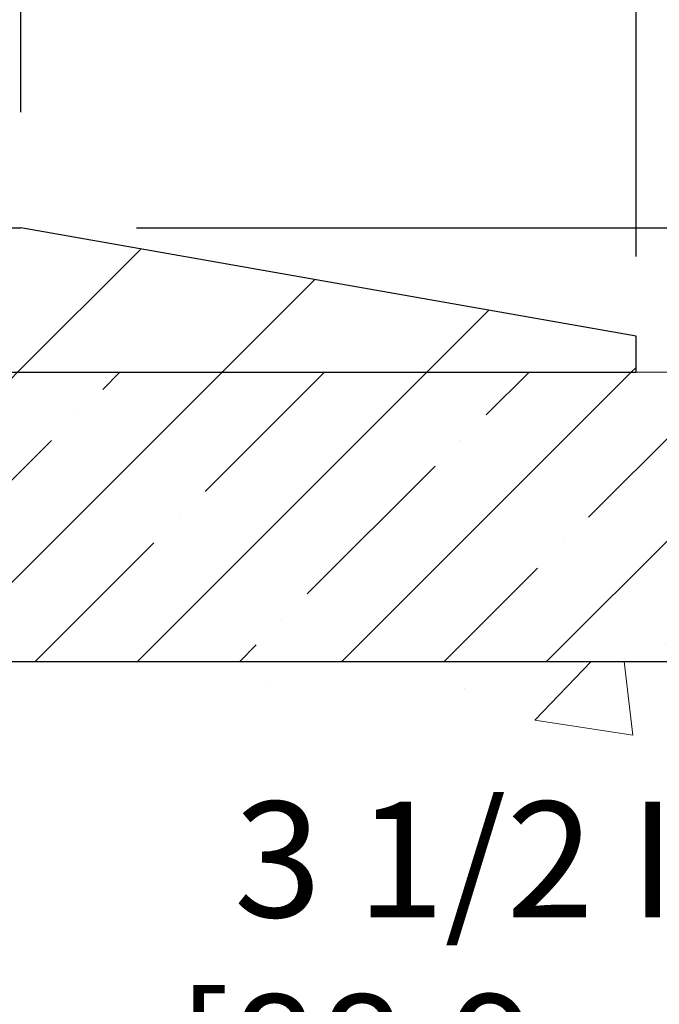
# Model space of a CAD drawing. Extents: x -308 to 3254, y -284 to 1977.
# Drawn here: x 15 to 17, y 11 to 13 of the extents above; entities that cross this region are included whole.
import ezdxf

# ---------------------------------------------------------------- set-up
doc = ezdxf.new("R2010")
doc.units = 0
doc.header["$LTSCALE"] = 5
doc.header["$MEASUREMENT"] = 0
doc.layers.get('DEFPOINTS').update_dxf_attribs({"linetype": 'CONTINUOUS'})
for name, color, linetype, lineweight in [('CONCRETE - H', 130, 'CONTINUOUS', 9), ('CONCRETE - L', 132, 'CONTINUOUS', 13), ('COVER PLATE - H', 251, 'CONTINUOUS', 13), ('COVER PLATE - L', 7, 'CONTINUOUS', 25), ('DIMS', 50, 'CONTINUOUS', 25), ('NOSING - H', 100, 'CONTINUOUS', 15), ('TEXT - 4', 241, 'CONTINUOUS', 25)]:
    doc.layers.add(name, color=color, linetype=linetype, lineweight=lineweight)
doc.layers.add('NOSING - L', color=102, linetype='CONTINUOUS')
doc.styles.add('ROMANS', font='romans', dxfattribs={"width": 0.9})
doc.dimstyles.get("Standard").update_dxf_attribs({"dimtxt": 0.18, "dimasz": 0.18, "dimexe": 0.18, "dimexo": 0.0625, "dimgap": 0.09, "dimtad": 0, "dimtih": 1, "dimtoh": 1, "dimdec": 4, "dimzin": 0, "dimdsep": 46, "dimtxsty": 'Standard', "dimcen": 0.09, "dimadec": 0, "dimazin": 0, "dimtfac": 1, "dimtdec": 4, "dimtofl": 0, "dimtmove": 0, "dimatfit": 3, "dimfxl": 1, "dimtolj": 1, "dimtzin": 0, "dimarcsym": 0})

# ---------------------------------------------------------------- blocks, each defined once
blk = doc.blocks.new('*D29')
at = {"layer": 'DEFPOINTS', "color": 0, "transparency": 16777216}
for p in [(16.54819890630597, 12.56417181465099), (16.54819890630552, 12.50167181465122), (21.62475445394555, 12.50167181465122)]:
    blk.add_point(p, dxfattribs=at)
at = {"layer": 'DIMS', "color": 0, "lineweight": -2, "transparency": 16777216}
for p, q in [((21.62475445394555, 12.76417181465099), (21.62475445394555, 13.00637992143208)), ((21.62475445394555, 13.00637992143208), (21.82475445394554, 13.00637992143208)), ((16.74819890630597, 12.56417181465099), (21.82475445394554, 12.56417181465099)), ((16.74819890630551, 12.50167181465122), (21.82475445394554, 12.50167181465122)), ((21.62475445394555, 12.30167181465122), (21.62475445394555, 12.10167181465122))]:
    blk.add_line(p, q, dxfattribs=at)
at = {"layer": 'DIMS', "color": 0, "transparency": 16777216}
for points in [[(21.59142112061221, 12.76417181465099), (21.65808778727888, 12.76417181465099), (21.62475445394555, 12.56417181465099)], [(21.59142112061221, 12.30167181465122), (21.65808778727888, 12.30167181465122), (21.62475445394555, 12.50167181465122)]]:
    blk.add_solid(points, dxfattribs=at)
at = {"layer": 'DIMS', "color": 0, "transparency": 16777216, "insert": (22.62475445394554, 13.00637992143209), "char_height": 0.2, "attachment_point": 5}
blk.add_mtext('\\A1;1/16 IN \\P [1.6mm]', dxfattribs=at)
blk = doc.blocks.new('*D31')
at = {"layer": 'DEFPOINTS', "color": 0, "transparency": 16777216}
for p in [(16.54819890630597, 12.50167181465122), (18.777681338006, 8.49961590483349), (19.85914381773773, 8.49961590483349)]:
    blk.add_point(p, dxfattribs=at)
at = {"layer": 'DIMS', "color": 0, "lineweight": -2, "transparency": 16777216}
for p, q in [((16.74819890630597, 12.50167181465122), (20.05914381773773, 12.50167181465122)), ((19.85914381773773, 12.30167181465122), (19.85914381773773, 10.72445618628987)), ((19.85914381773773, 8.69961590483349), (19.85914381773773, 9.791122852956534)), ((18.977681338006, 8.49961590483349), (20.05914381773773, 8.499615904833489))]:
    blk.add_line(p, q, dxfattribs=at)
at = {"layer": 'DIMS', "color": 0, "transparency": 16777216}
for points in [[(19.8258104844044, 12.30167181465122), (19.89247715107107, 12.30167181465122), (19.85914381773773, 12.50167181465122)], [(19.8258104844044, 8.69961590483349), (19.89247715107107, 8.69961590483349), (19.85914381773773, 8.49961590483349)]]:
    blk.add_solid(points, dxfattribs=at)
at = {"layer": 'DIMS', "color": 0, "transparency": 16777216, "insert": (19.85914381773773, 10.2577895196232), "char_height": 0.2, "attachment_point": 5}
blk.add_mtext('\\A1;4 IN \\P [101.7mm]', dxfattribs=at)
blk = doc.blocks.new('*D32')
at = {"layer": 'DEFPOINTS', "color": 0, "transparency": 16777216}
for p in [(16.54819890630597, 15.30861742818047), (7.54819890630597, 12.56417181465099), (16.54819890630597, 12.56417181465099)]:
    blk.add_point(p, dxfattribs=at)
at = {"layer": 'DIMS', "color": 0, "lineweight": -2, "transparency": 16777216}
for p, q in [((7.54819890630597, 12.76417181465099), (7.54819890630597, 15.50861742818047)), ((16.54819890630597, 12.76417181465099), (16.54819890630597, 15.50861742818047)), ((7.74819890630597, 15.30861742818047), (10.52699552905184, 15.30861742818047)), ((16.34819890630597, 15.30861742818047), (12.59366219571851, 15.30861742818047))]:
    blk.add_line(p, q, dxfattribs=at)
at = {"layer": 'DIMS', "color": 0, "transparency": 16777216}
for points in [[(7.74819890630597, 15.3419507615138), (7.74819890630597, 15.27528409484714), (7.54819890630597, 15.30861742818047)], [(16.34819890630597, 15.3419507615138), (16.34819890630597, 15.27528409484714), (16.54819890630597, 15.30861742818047)]]:
    blk.add_solid(points, dxfattribs=at)
at = {"layer": 'DIMS', "color": 0, "transparency": 16777216, "insert": (11.56032886238518, 15.30861742818047), "char_height": 0.2, "attachment_point": 5}
blk.add_mtext('\\A1;9 IN \\P [228.6mm]', dxfattribs=at)
blk = doc.blocks.new('*D35')
at = {"layer": 'DEFPOINTS', "color": 0, "transparency": 16777216}
for p in [(15.48483356512816, 13.91699780761803), (15.48483356512816, 12.75167181465076), (16.54819890630597, 12.50167181465099)]:
    blk.add_point(p, dxfattribs=at)
at = {"layer": 'DIMS', "color": 0, "lineweight": -2, "transparency": 16777216}
for p, q in [((15.48483356512816, 12.95167181465076), (15.48483356512816, 14.11699780761803)), ((16.54819890630597, 12.70167181465099), (16.54819890630597, 14.11699780761803)), ((15.68483356512816, 13.91699780761803), (16.34819890630597, 13.91699780761803)), ((16.54819890630597, 13.91699780761803), (16.74819890630597, 13.91699780761803))]:
    blk.add_line(p, q, dxfattribs=at)
at = {"layer": 'DIMS', "color": 0, "transparency": 16777216}
for points in [[(15.68483356512816, 13.95033114095136), (15.68483356512816, 13.8836644742847), (15.48483356512816, 13.91699780761803)], [(16.34819890630597, 13.95033114095136), (16.34819890630597, 13.8836644742847), (16.54819890630597, 13.91699780761803)]]:
    blk.add_solid(points, dxfattribs=at)
at = {"layer": 'DIMS', "color": 0, "transparency": 16777216, "insert": (17.6815322396393, 13.91699780761803), "char_height": 0.2, "attachment_point": 5}
blk.add_mtext('\\A1;1 1/16 IN \\P [27.0mm]', dxfattribs=at)
blk = doc.blocks.new('*D28')
at = {"layer": 'DEFPOINTS', "color": 0, "transparency": 16777216}
for p in [(15.48483356512816, 12.75167181465076), (16.54819890630597, 12.50167181465122), (19.28155561532679, 12.50167181465122)]:
    blk.add_point(p, dxfattribs=at)
at = {"layer": 'DIMS', "color": 0, "lineweight": -2, "transparency": 16777216}
for p, q in [((19.48155561532679, 13.46168963655066), (19.28155561532679, 13.46168963655066)), ((19.28155561532679, 13.46168963655066), (19.28155561532679, 13.15167181465076)), ((19.28155561532679, 12.95167181465076), (19.28155561532679, 13.15167181465076)), ((15.68483356512816, 12.75167181465076), (19.48155561532679, 12.75167181465076)), ((16.74819890630597, 12.50167181465122), (19.48155561532679, 12.50167181465122)), ((19.28155561532679, 12.30167181465122), (19.28155561532679, 12.10167181465122))]:
    blk.add_line(p, q, dxfattribs=at)
at = {"layer": 'DIMS', "color": 0, "transparency": 16777216}
for points in [[(19.24822228199346, 12.95167181465076), (19.31488894866013, 12.95167181465076), (19.28155561532679, 12.75167181465076)], [(19.24822228199346, 12.30167181465122), (19.31488894866013, 12.30167181465122), (19.28155561532679, 12.50167181465122)]]:
    blk.add_solid(points, dxfattribs=at)
at = {"layer": 'DIMS', "color": 0, "transparency": 16777216, "insert": (20.31488894866013, 13.46168963655066), "char_height": 0.2, "attachment_point": 5}
blk.add_mtext('\\A1;1/4 IN \\P [6.4mm]', dxfattribs=at)
blk = doc.blocks.new('*D36')
at = {"layer": 'DEFPOINTS', "color": 0, "transparency": 16777216}
for p in [(14.04819890630597, 12.00167181465304), (17.54819890630597, 12.00167181465349), (17.54819890630597, 11.49257718575541)]:
    blk.add_point(p, dxfattribs=at)
at = {"layer": 'DIMS', "color": 0, "lineweight": -2, "transparency": 16777216}
for p, q in [((14.04819890630597, 11.80167181465304), (14.04819890630597, 11.29257718575541)), ((17.54819890630597, 11.80167181465349), (17.54819890630597, 11.29257718575541)), ((14.24819890630597, 11.49257718575541), (15.40013192861767, 11.49257718575541)), ((17.34819890630597, 11.49257718575541), (17.26679859528434, 11.49257718575541))]:
    blk.add_line(p, q, dxfattribs=at)
at = {"layer": 'DIMS', "color": 0, "transparency": 16777216}
for points in [[(14.24819890630597, 11.52591051908874), (14.24819890630597, 11.45924385242207), (14.04819890630597, 11.49257718575541)], [(17.34819890630597, 11.52591051908874), (17.34819890630597, 11.45924385242207), (17.54819890630597, 11.49257718575541)]]:
    blk.add_solid(points, dxfattribs=at)
at = {"layer": 'DIMS', "color": 0, "transparency": 16777216, "insert": (16.33346526195101, 11.49257718575541), "char_height": 0.2, "attachment_point": 5}
blk.add_mtext('\\A1;3 1/2 IN \\P [88.9mm]', dxfattribs=at)

msp = doc.modelspace()

# ---------------------------------------------------------------- hatches: boundary and pattern name
at = {"layer": 'CONCRETE - H'}
h = msp.add_hatch(dxfattribs=at)
h.set_pattern_fill('AR-CONC', color=256, scale=0.19)
h.set_pattern_definition([(49.99999999999999, (185.4185453432728, 304.2384235015362), (1.362794346941432, -0.1192290564669307), [0.1425, -1.5675]), (355, (185.4185453432728, 304.2384235015362), (-0.2636275338647, 1.429165054030022), [0.114, -1.254]), (100.45144446, (185.5321115371728, 304.2284877479362), (1.099166808781513, 1.309935982840396), [0.1211063648, -1.3321700128]), (46.18420000000002, (185.4185453432728, 304.6184235015362), (2.027758528275987, -0.3144866335068454), [0.2137499999999999, -2.351249999999999]), (96.63563549, (185.5875251587728, 304.5922162182362), (1.775857696781034, 1.850825341471646), [0.1816596498, -1.998256144]), (351.1841639899999, (185.4185453432728, 304.6184235015362), (1.775857695604069, 1.850825340512981), [0.171, -1.8810000019]), (21, (185.6085453432728, 304.5234235015362), (1.134123399025077, -0.7649758922641438), [0.1425, -1.5675]), (326.0000000000001, (185.6085453432728, 304.5234235015362), (0.4622991306510053, 1.377785085589021), [0.114, -1.254]), (71.45144474, (185.7030556258728, 304.4596755109362), (1.596422515786945, 0.6128091903320723), [0.121106361, -1.3321700128]), (37.50000000000001, (185.4185453432728, 304.2384235015362), (0.02310372510285227, 0.6324983222794919), [0, -1.2388, 0, -1.273, 0, -1.25875]), (7.499999999999999, (185.4185453432728, 304.2384235015362), (0.4998321211400824, 0.7493822525764845), [0, -0.7258, 0, -1.2103, 0, -0.47975]), (327.5, (184.9948453432728, 304.2384235015362), (1.014262628727577, -0.04285425629532154), [0, -0.475, 0, -1.482, 0, -1.9665]), (317.5, (184.8048453432728, 304.2384235015362), (1.108053721750534, 0.1901994664314037), [0, -0.6175, 0, -0.9842, 0, -1.3965])])
edge = h.paths.add_edge_path()
edge.add_spline(control_points=[(20.44293247398167, 12.5017374997193), (21.05619357173072, 11.79181859798291), (18.71808065355009, 11.79596453533827), (17.12855945474672, 10.67504892926485), (18.88481324803243, 9.607113159020855), (22.07457366482555, 8.628835664882047), (21.15941415621046, 8.499615904840255)], knot_values=[0, 0, 0, 0, 2.177527559948889, 3.208765860469889, 5.317524664716412, 7.462850209092336, 7.462850209092336, 7.462850209092336, 7.462850209092336], degree=3, periodic=0)
edge.add_line((21.15941415621046, 8.499615904840311), (20.66641250418888, 8.499615904838947))
edge.add_line((20.66641250418888, 8.499615904838947), (20.66641250418843, 8.625599913351834))
edge.add_line((20.66641250418843, 8.625599913351834), (20.66641250418843, 8.696465913351858))
edge.add_line((20.66641250418843, 8.696465913351858), (19.99672880418848, 8.696465913351801))
edge.add_arc((19.99672880418871, 8.73583591335148), 0.03936999999967838, 239.9999999997573, 269.9999999996691, ccw=False)
edge.add_line((19.97704380418872, 8.701740493204852), (19.84128289657062, 8.780122089763438))
edge.add_arc((19.78616489657091, 8.684654913352233), 0.1102359999995284, 60.0000000000332, 90.00000000001477)
edge.add_line((19.78616489657088, 8.794890913351765), (18.87820695554228, 8.794890913351708))
edge.add_arc((18.87820695554242, 8.834260913352125), 0.03937000000041735, 240.0000326784653, 269.9999999997932, ccw=False)
edge.add_line((18.85852197498843, 8.800165481977501), (18.17843476938307, 9.192813496022495))
edge.add_arc((18.11843482865538, 9.088890413347315), 0.1200000000001626, 60.00003267857523, 89.99999999989144)
edge.add_line((18.11843482865561, 9.20889041334749), (17.90699344609581, 9.20889041334749))
edge.add_arc((17.90699344609598, 9.248260413347396), 0.03936999999990576, 224.9999999997953, 269.9999999997518, ccw=False)
edge.add_line((17.87915465212063, 9.220421619372246), (17.76268812798781, 9.33688814350495))
edge.add_arc((17.51298615368114, 9.087186169198048), 0.3531319186159979, 45.00000000002608, 76.09799910896363)
edge.add_arc((17.2237015605979, 7.918416395757845), 1.557170273114241, 76.09799910894246, 103.9020008910748)
edge.add_arc((16.93441696751458, 9.087186169197764), 0.353131918616268, 103.9020008910879, 134.9999999999641)
edge.add_line((16.68471499320776, 9.336888143504893), (16.5682484690746, 9.220421619372246))
edge.add_arc((16.54040967509928, 9.248260413347339), 0.03936999999984744, 270.0000000002482, 315.00000000023397, ccw=False)
edge.add_line((16.54040967509945, 9.20889041334749), (14.82950457261541, 9.20889041334749))
edge.add_arc((14.82950457261541, 9.248260413347452), 0.0393699999999626, 180, 270, ccw=False)
edge.add_line((14.79013457261544, 9.248260413347452), (14.79013457261524, 9.855384145555092))
edge.add_arc((14.82950457261549, 9.855384145554922), 0.03937000000024682, 107.30237723686139, 179.9999999997518, ccw=False)
edge.add_line((14.81779536424528, 9.892972592441765), (14.83506830533861, 9.8994985892366))
edge.add_line((14.83506830533861, 9.8994985892366), (14.85224490151313, 9.906212969304988))
edge.add_line((14.85224490151313, 9.906212969304988), (14.86922880784959, 9.913304115920482))
edge.add_line((14.86922880784959, 9.913304115920482), (14.8859236794292, 9.920960412356635))
edge.add_line((14.8859236794292, 9.920960412356635), (14.90223317133268, 9.929370241886772))
edge.add_line((14.90223317133268, 9.929370241886772), (14.91807208565751, 9.938685813607663))
edge.add_line((14.91807208565751, 9.938685813607663), (14.93341261496744, 9.948873093687325))
edge.add_line((14.93341261496744, 9.948873093687325), (14.94824536913347, 9.959838280647546))
edge.add_line((14.94824536913347, 9.959838280647546), (14.96256096655452, 9.971487545332593))
edge.add_line((14.96256096655452, 9.971487545332593), (14.97635002214929, 9.983727109813572))
edge.add_line((14.97635002214929, 9.983727109813572), (14.9896013013331, 9.996490411410832))
edge.add_line((14.9896013013331, 9.996490411410832), (15.00229868288579, 10.0097827942966))
edge.add_line((15.00229868288579, 10.0097827942966), (15.01442881047933, 10.02361087038048))
edge.add_line((15.01442881047933, 10.02361087038048), (15.02599160106911, 10.03794223956561))
edge.add_line((15.02599160106911, 10.03794223956561), (15.03699006215084, 10.0527354182309))
edge.add_line((15.03699006215084, 10.0527354182309), (15.04742720122022, 10.0679489227557))
edge.add_line((15.04742720122022, 10.0679489227557), (15.05730602577296, 10.08354126951917))
edge.add_line((15.05730602577296, 10.08354126951917), (15.06662954330568, 10.09947097490044))
edge.add_line((15.06662954330568, 10.09947097490044), (15.07540082494734, 10.11569659715428))
edge.add_line((15.07540082494734, 10.11569659715428), (15.08362806950254, 10.13218006891384))
edge.add_line((15.08362806950254, 10.13218006891384), (15.09132828521115, 10.14888912005154))
edge.add_line((15.09132828521115, 10.14888912005154), (15.0985193485958, 10.1657920518328))
edge.add_line((15.0985193485958, 10.1657920518328), (15.10521961281665, 10.1828586510253))
edge.add_line((15.10521961281665, 10.1828586510253), (15.11145198857776, 10.20007290856256))
edge.add_line((15.11145198857776, 10.20007290856256), (15.1172419186837, 10.21742670699859))
edge.add_line((15.1172419186837, 10.21742670699859), (15.12261487308342, 10.23491201348338))
edge.add_line((15.12261487308342, 10.23491201348338), (15.12759632172583, 10.2525207951669))
edge.add_line((15.12759632172583, 10.2525207951669), (15.13221173455986, 10.27024501919936))
edge.add_line((15.13221173455986, 10.27024501919936), (15.13648658153397, 10.28807665273075))
edge.add_line((15.13648658153397, 10.28807665273075), (15.14044633259664, 10.30600766291127))
edge.add_line((15.14044633259664, 10.30600766291127), (15.14411645769724, 10.32403001689113))
edge.add_line((15.14411645769724, 10.32403001689113), (15.14752242678423, 10.34213568182008))
edge.add_line((15.14752242678423, 10.34213568182008), (15.1506897098061, 10.36031662484834))
edge.add_line((15.1506897098061, 10.36031662484834), (15.15364377671222, 10.3785648131261))
edge.add_line((15.15364377671222, 10.3785648131261), (15.15641009745059, 10.39687221380359))
edge.add_line((15.15641009745059, 10.39687221380359), (15.1590141419706, 10.41523079403055))
edge.add_line((15.1590141419706, 10.41523079403055), (15.16109843927188, 10.4307763822062))
edge.add_line((15.16109843927188, 10.4307763822062), (15.16111617934121, 10.43077452827538))
edge.add_line((15.16111617934121, 10.43077452827538), (15.16383728215033, 10.45206936173372))
edge.add_line((15.16383728215033, 10.45206936173372), (15.16610731770697, 10.47053328351012))
edge.add_line((15.16610731770697, 10.47053328351012), (15.1683169568405, 10.48901625343706))
edge.add_line((15.1683169568405, 10.48901625343706), (15.17048482399923, 10.50745202381347))
edge.add_arc((15.11183735860621, 10.51437790482862), 0.0590549999988297, 353.2649378234357, 366.6781923658928)
edge.add_line((15.17049166949892, 10.52124557099432), (15.1683169568405, 10.53973955622041))
edge.add_line((15.1683169568405, 10.53973955622041), (15.16610731770697, 10.55822252614689))
edge.add_line((15.16610731770697, 10.55822252614689), (15.16383728215033, 10.57668644792329))
edge.add_line((15.16383728215033, 10.57668644792329), (15.16148138022118, 10.59512328869982))
edge.add_line((15.16148138022118, 10.59512328869982), (15.1590141419706, 10.61352501562646))
edge.add_line((15.1590141419706, 10.61352501562646), (15.15641009745059, 10.63188359585365))
edge.add_line((15.15641009745059, 10.63188359585365), (15.15364377671222, 10.65019099653091))
edge.add_line((15.15364377671222, 10.65019099653091), (15.1506897098061, 10.66843918480868))
edge.add_line((15.1506897098061, 10.66843918480868), (15.14752242678423, 10.68662012783693))
edge.add_line((15.14752242678423, 10.68662012783693), (15.14411645769724, 10.70472579276588))
edge.add_line((15.14411645769724, 10.70472579276588), (15.14044633259664, 10.72274814674574))
edge.add_line((15.14044633259664, 10.72274814674574), (15.13648658153397, 10.74067915692603))
edge.add_line((15.13648658153397, 10.74067915692603), (15.13221173455986, 10.75851079045765))
edge.add_line((15.13221173455986, 10.75851079045765), (15.12759632172583, 10.77623501449011))
edge.add_line((15.12759632172583, 10.77623501449011), (15.12261487308342, 10.79384379617363))
edge.add_line((15.12261487308342, 10.79384379617363), (15.1172419186837, 10.81132910265842))
edge.add_line((15.1172419186837, 10.81132910265842), (15.11145198857776, 10.82868290109445))
edge.add_line((15.11145198857776, 10.82868290109445), (15.10521961281665, 10.84589715863171))
edge.add_line((15.10521961281665, 10.84589715863171), (15.0985193485958, 10.86296375782422))
edge.add_line((15.0985193485958, 10.86296375782422), (15.09132828521115, 10.87986668960548))
edge.add_line((15.09132828521115, 10.87986668960548), (15.08362806950254, 10.89657574074317))
edge.add_line((15.08362806950254, 10.89657574074317), (15.07540082494734, 10.91305921250273))
edge.add_line((15.07540082494734, 10.91305921250273), (15.06662954330568, 10.92928483475657))
edge.add_line((15.06662954330568, 10.92928483475657), (15.05730602577296, 10.94521454013807))
edge.add_line((15.05730602577296, 10.94521454013807), (15.04742720122022, 10.96080688690131))
edge.add_line((15.04742720122022, 10.96080688690131), (15.03699006215038, 10.97602039142612))
edge.add_line((15.03699006215038, 10.97602039142612), (15.02599160106911, 10.9908135700914))
edge.add_line((15.02599160106911, 10.9908135700914), (15.01442881047933, 11.00514493927653))
edge.add_line((15.01442881047933, 11.00514493927653), (15.00229868288579, 11.01897301536042))
edge.add_line((15.00229868288579, 11.01897301536042), (14.9896013013331, 11.03226539824618))
edge.add_line((14.9896013013331, 11.03226539824618), (14.97635002214929, 11.04502869984344))
edge.add_line((14.97635002214929, 11.04502869984344), (14.96256096655452, 11.05726826432442))
edge.add_line((14.96256096655452, 11.05726826432442), (14.94824536913347, 11.06891752900947))
edge.add_line((14.94824536913347, 11.06891752900947), (14.93341261496744, 11.07988271596969))
edge.add_line((14.93341261496744, 11.07988271596969), (14.91807208565751, 11.09006999604935))
edge.add_line((14.91807208565751, 11.09006999604935), (14.90241993709242, 11.09927572249967))
edge.add_line((14.90241993709242, 11.09927572249967), (14.90242614986664, 11.09928606028211))
edge.add_line((14.90242614986664, 11.09928606028211), (14.90223317133268, 11.09938556777024))
edge.add_line((14.90223317133268, 11.09938556777024), (14.90241993709242, 11.09927572249967))
edge.add_line((14.90241993709242, 11.09927572249967), (14.86512708573446, 11.03722206114003))
edge.add_line((14.86512708573446, 11.03722206114003), (14.8493424143121, 11.04514940363697))
edge.add_line((14.8493424143121, 11.04514940363697), (14.83200365225139, 11.05311678206112))
edge.add_line((14.83200365225139, 11.05311678206112), (14.8144221753796, 11.06071241883751))
edge.add_line((14.8144221753796, 11.06071241883751), (14.79671934110178, 11.0681221847903))
edge.add_arc((14.82950457261546, 11.17337000800109), 0.1102360000000697, 180.0000000000295, 252.6979232241371, ccw=False)
edge.add_line((14.71926857261542, 11.17337000800103), (14.71926857261542, 11.28726110184198))
edge.add_line((14.71926857261542, 11.28726110184198), (14.79013457261544, 11.28726110184198))
edge.add_line((14.79013457261544, 11.28726110184198), (14.79013457261544, 11.36260671296054))
edge.add_line((14.79013457261544, 11.36260671296054), (14.71926857261542, 11.36260671296054))
edge.add_line((14.71926857261542, 11.36260671296054), (14.69197367622181, 11.36260671296048))
edge.add_arc((14.73107957261576, 11.36715926908073), 0.03937000000002823, 122.9031521391102, 186.6402612611079, ccw=False)
edge.add_line((14.70969297598003, 11.40021392660947), (15.02491091643589, 11.60416215808226))
edge.add_arc((14.8472210726141, 11.80285451150974), 0.2665564328767133, 311.8061494066168, 360.0000000002688)
edge.add_line((15.11377750549082, 11.80285451151099), (15.11377750549082, 11.85206811386024))
edge.add_line((15.11377750549082, 11.85206811386024), (15.13265546236789, 11.85206811386047))
edge.add_line((15.13265546236789, 11.85206811386047), (15.20352121039969, 11.85206811386047))
edge.add_line((15.20352121039969, 11.85206811386047), (15.20352121039969, 11.79837424127004))
edge.add_line((15.20352121039969, 11.79837424127004), (15.40234010803761, 11.79837424127004))
edge.add_arc((15.40234010803761, 11.87711439875034), 0.07874015748029706, 270, 360)
edge.add_line((15.4810802655179, 11.87711439875034), (15.4810802655179, 12.00167181465122))
edge.add_line((15.4810802655179, 12.00167181465122), (17.54819890630597, 12.00167181465167))
edge.add_line((17.54819890630597, 12.00167181465167), (17.54819890630642, 12.50173749971941))
edge.add_line((17.54819890630642, 12.50173749971941), (20.44293247398167, 12.5017374997193))
h.paths.add_polyline_path([(15.58346526195101, 11.1759105190888), (17.11679859528431, 11.1759105190888), (17.11679859528431, 11.80924385242201), (15.58346526195101, 11.80924385242201)], flags=16)
at = {"layer": 'COVER PLATE - H'}
h = msp.add_hatch(dxfattribs=at)
h.set_pattern_fill('ANSI31', color=256, scale=2, style=0)
h.set_pattern_definition([(45, (-1.167561019704863, -0.6095612905669441), (-0.1767766952966368, 0.1767766952966369), [])])
h.paths.add_polyline_path([(16.54819890630597, 12.50167181465122), (16.54819890630597, 12.56417181465099), (15.48483356512816, 12.75167181465076), (12.51694890630597, 12.75167181465099), (12.32944890630597, 12.56417181465099), (12.26694890630597, 12.50167181465122)])
at = {"layer": 'NOSING - H'}
h = msp.add_hatch(dxfattribs=at)
h.set_pattern_fill('ANSI35', color=256, style=0)
h.set_pattern_definition([(45, (-1.167561019704863, -0.6095612905667167), (-0.1767766952966369, 0.1767766952966369), []), (45, (-0.9907843247046912, -0.6095612905667167), (-0.1767766952966369, 0.1767766952966369), [0.3125, -0.0625, 0, -0.0625])])
h.paths.add_polyline_path([(8.628907567723218, 12.00167181465144), (8.628907567723218, 12.50167181465122), (6.54819890630597, 12.50167181465144), (6.54819890630597, 12.0016718146519)])
h.paths.add_polyline_path([(15.46749024488918, 12.50167181465122), (15.46749024488918, 12.00167181465144), (17.54819890630597, 12.00167181465167), (17.54819890630597, 12.50167181465122)])

# ---------------------------------------------------------------- linework, layer by layer
at = {"layer": 'CONCRETE - L'}
msp.add_line((23.34390431285237, 12.50173749971918), (14.04819890630597, 12.50173749971941), dxfattribs=at)
at = {"layer": 'COVER PLATE - L'}
for p, q in [((12.51694890630597, 12.75167181465099), (15.48483356512816, 12.75167181465076)), ((16.54819890630597, 12.56417181465099), (15.48483356512816, 12.75167181465076)), ((16.54819890630597, 12.50167181465122), (16.54819890630642, 12.56417181465099)), ((12.26694890630642, 12.50167181465122), (16.54819890630597, 12.50167181465122))]:
    msp.add_line(p, q, dxfattribs=at)
at = {"layer": 'NOSING - L'}
msp.add_line((15.46749024488918, 12.00167181465122), (17.54819890630597, 12.00167181465122), dxfattribs=at)

# ---------------------------------------------------------------- dimensions: what is measured, and where the dimension line sits
at = {"layer": 'DIMS'}
for base, p1, p2, picture, middle in [((16.54819890630597, 15.30861742818047), (7.54819890630597, 12.56417181465099), (16.54819890630597, 12.56417181465099), '*D32', (11.56032886238518, 15.30861742818047)), ((15.48483356512816, 13.91699780761803), (16.54819890630597, 12.50167181465099), (15.48483356512816, 12.75167181465076), '*D35', (17.6815322396393, 13.91699780761803)), ((17.54819890630597, 11.49257718575541), (14.04819890630597, 12.00167181465304), (17.54819890630597, 12.00167181465349), '*D36', (16.33346526195101, 11.49257718575541))]:
    dim = msp.add_linear_dim(base=base, p1=p1, p2=p2, text='<> \\P[]', dimstyle='Standard', override={"dimtxt": 0.2, "dimasz": 0.2, "dimexe": 0.2, "dimexo": 0.2, "dimgap": 0.2, "dimlunit": 5, "dimpost": ' IN', "dimfrac": 2}, dxfattribs=at)
    dim.commit()
    dim.dimension.update_dxf_attribs({"geometry": picture, "text_midpoint": middle, "dimtype": 160})
for base, p1, p2, override, picture, middle in [((19.28155561532679, 12.50167181465122), (15.48483356512816, 12.75167181465076), (16.54819890630597, 12.50167181465122), {"dimtxt": 0.2, "dimasz": 0.2, "dimexe": 0.2, "dimexo": 0.2, "dimgap": 0.2, "dimlunit": 5, "dimpost": ' IN', "dimtmove": 1, "dimfrac": 2}, '*D28', (19.7241614996255, 13.46168963655066)), ((21.62475445394555, 12.50167181465122), (16.54819890630597, 12.56417181465099), (16.54819890630552, 12.50167181465122), {"dimtxt": 0.2, "dimasz": 0.2, "dimexe": 0.2, "dimexo": 0.2, "dimgap": 0.2, "dimlunit": 5, "dimpost": ' IN', "dimfrac": 2}, '*D29', (22.62475445394554, 13.00637992143209)), ((19.85914381773773, 8.49961590483349), (16.54819890630597, 12.50167181465122), (18.777681338006, 8.49961590483349), {"dimtxt": 0.2, "dimasz": 0.2, "dimexe": 0.2, "dimexo": 0.2, "dimgap": 0.2, "dimlunit": 5, "dimpost": ' IN', "dimfrac": 2}, '*D31', (19.85914381773773, 10.2577895196232))]:
    dim = msp.add_linear_dim(base=base, p1=p1, p2=p2, angle=90, text='<> \\P[]', dimstyle='Standard', override=override, dxfattribs=at)
    dim.commit()
    dim.dimension.update_dxf_attribs({"geometry": picture, "text_midpoint": middle, "dimtype": 160})

# ---------------------------------------------------------------- leaders
at = {"layer": 'TEXT - 4'}
for points in [[(12.279068869193, 12.23603237543784), (15.28710539749, 17.24803595994331), (15.6807578646999, 17.24803595994331)], [(13.17667668040031, 12.55926186747342), (16.73666846212927, 16.5711025289354), (16.90195155688571, 16.57129283669724)]]:
    msp.add_leader(points, dimstyle='Standard', override={"dimtxt": 0.7, "dimasz": 0.2, "dimexe": 0.5, "dimexo": 0.5, "dimtih": 0, "dimtoh": 0, "dimtxsty": 'ROMANS', "dimdle": 0.05, "dimclrd": 256, "dimclre": 256, "dimclrt": 256, "dimtfac": 0.3, "dimlwd": 65535, "dimlwe": 65535}, dxfattribs=at)

doc.saveas('drawing.dxf')
